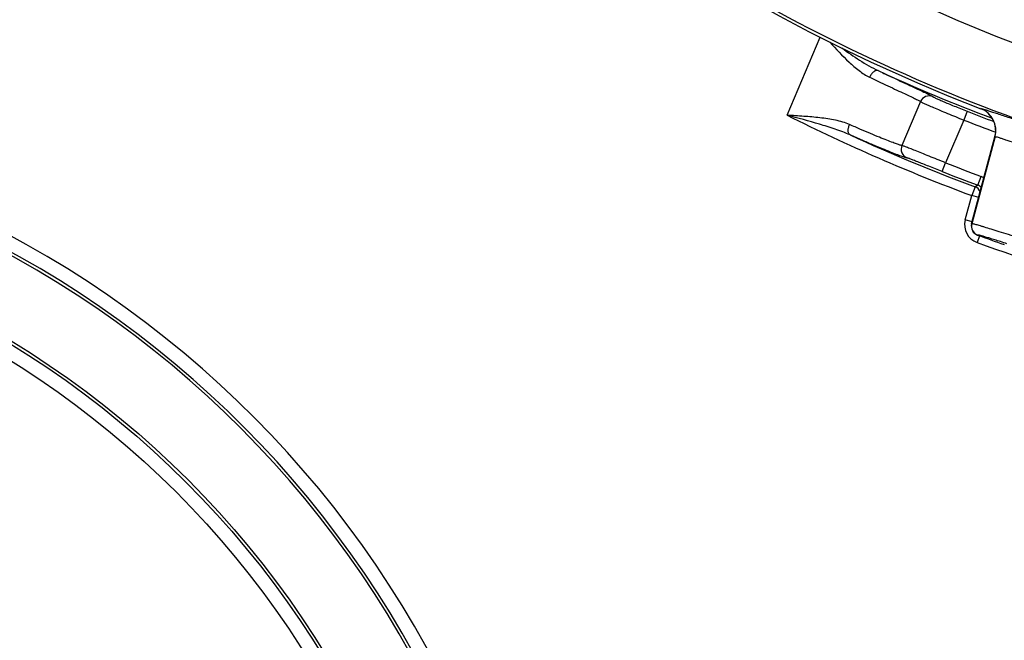
# Model space of a CAD drawing. Units: millimetres. Extents: x -3 to 844, y 0 to 594.
# Drawn here: x 652 to 663, y 376 to 383 of the extents above; entities that cross this region are included whole.
import ezdxf

# ---------------------------------------------------------------- set-up
doc = ezdxf.new("R2010")
doc.units = ezdxf.units.MM
doc.header["$LTSCALE"] = 46.255
doc.layers.get('0').update_dxf_attribs({"linetype": 'CONTINUOUS'})
for name, color, linetype in [('BG_AK3_14_LEERGEH_DXF_DIMENSION', 7, 'CONTINUOUS'), ('DREHSCHEIBE-DXF_CONTINUOUS_LINE', 7, 'CONTINUOUS'), ('KASTEN_AK14-DXF_CONTINUOUS_LINE', 7, 'CONTINUOUS')]:
    doc.layers.add(name, color=color, linetype=linetype)
doc.styles.get("Standard").update_dxf_attribs({"font": 'txt', "width": 0.7})
doc.dimstyles.new('DIMSTYLE_1', dxfattribs={"dimtxt": 2.5, "dimasz": 3.5, "dimexe": 1.5, "dimexo": 0, "dimtad": 1, "dimdec": 3, "dimlfac": 2, "dimdsep": 46, "dimtxsty": 'STANDARD', "dimblk": '_FILLED', "dimblk1": '_FILLED', "dimblk2": '_FILLED', "dimcen": 0.09, "dimclrt": 5, "dimadec": 0, "dimazin": 0, "dimtp": 0.5, "dimtm": 0.5, "dimtfac": 1, "dimtdec": 3, "dimtofl": 0, "dimtmove": 0, "dimatfit": 3, "dimldrblk": '_FILLED', "dimfxl": 1, "dimtolj": 1, "dimarcsym": 0})

# ---------------------------------------------------------------- blocks, each defined once
blk = doc.blocks.new('_FILLED')
at = {"color": 0, "linetype": 'BYBLOCK'}
blk.add_solid([(0, 0), (-1, 0.125), (-1, -0.125)], dxfattribs=at)
blk = doc.blocks.new('*D17')
at = {"layer": 'BG_AK3_14_LEERGEH_DXF_DIMENSION', "color": 2, "linetype": 'CONTINUOUS'}
for p, q in [((646.8, 418.538), (749.851, 418.538)), ((748.351, 418.538), (748.351, 370.788)), ((748.351, 323.038), (748.351, 370.788)), ((646.8, 323.038), (749.851, 323.038))]:
    blk.add_line(p, q, dxfattribs=at)
at = {"layer": 'BG_AK3_14_LEERGEH_DXF_DIMENSION', "color": 2, "linetype": 'CONTINUOUS', "xscale": 3.5, "yscale": 3.5, "zscale": 3.5}
for p, rotation in [((748.351, 418.538), 90), ((748.351, 323.038), 270)]:
    blk.add_blockref('_FILLED', p, dxfattribs=dict(at, rotation=rotation))
at = {"layer": 'BG_AK3_14_LEERGEH_DXF_DIMENSION', "color": 5, "linetype": 'CONTINUOUS', "insert": (745.226, 370.788), "char_height": 2.5, "width": 7.23214, "attachment_point": 2, "rotation": 90, "line_spacing_factor": 0.9}
blk.add_mtext('191', dxfattribs=at)

msp = doc.modelspace()

# ---------------------------------------------------------------- linework, layer by layer
at = {"layer": 'DREHSCHEIBE-DXF_CONTINUOUS_LINE', "color": 9, "linetype": 'CONTINUOUS'}
for p, q in [((662.29791, 381.79606), (662.29855, 381.79638)), ((662.44998, 381.4985), (662.20165, 380.57173)), ((662.44934, 381.49817), (662.44998, 381.4985)), ((662.20165, 380.57173), (662.20101, 380.57139)), ((662.26434, 380.45178), (662.26369, 380.45145))]:
    msp.add_line(p, q, dxfattribs=at)
at = {"layer": 'DREHSCHEIBE-DXF_CONTINUOUS_LINE', "color": 7, "linetype": 'CONTINUOUS'}
msp.add_line((662.20101, 380.57139), (662.44934, 381.49817), dxfattribs=at)
at = {"layer": 'DREHSCHEIBE-DXF_CONTINUOUS_LINE', "color": 9, "linetype": 'CONTINUOUS'}
msp.add_circle((669.05042, 399.28795), 17.96847, dxfattribs=at)
for centre, radius, start, end in [((669.05042, 399.28795), 18.71835, 227.587495, 252.412505), ((662.20842, 381.56314), 0.25005, 345.018438, 68.874626), ((662.29827, 380.54587), 0.10002, 165.019168, 250.168337)]:
    msp.add_arc(centre, radius, start, end, dxfattribs=at)
at = {"layer": 'DREHSCHEIBE-DXF_CONTINUOUS_LINE', "color": 7, "linetype": 'CONTINUOUS'}
for centre, radius, start, end in [((669.05042, 399.28795), 18.75, 231.108393, 248.891607), ((662.20791, 381.56287), 0.24995, 344.997363, 68.894243), ((662.29758, 380.54551), 0.09998, 164.997538, 250.188557), ((669.05042, 399.28795), 20.02182, 250.186095, 251.051352)]:
    msp.add_arc(centre, radius, start, end, dxfattribs=at)
at = {"layer": 'DREHSCHEIBE-DXF_CONTINUOUS_LINE', "color": 9, "linetype": 'CONTINUOUS'}
for points, knots in [([(662.29855, 381.79638), (662.29932, 381.79678), (662.30195, 381.7967), (662.30672, 381.7961), (662.31385, 381.79456), (662.32316, 381.79225), (662.33473, 381.78906), (662.35462, 381.78325), (662.38495, 381.77383), (662.42778, 381.75999), (662.47913, 381.74303), (662.53878, 381.72308), (662.60648, 381.70033), (662.68193, 381.67497), (662.79703, 381.63642), (662.95752, 381.58325), (663.16808, 381.51512), (663.31662, 381.46853), (663.39444, 381.44455)], [0, 0, 0, 0, 0.00225562, 0.00648398, 0.01276574, 0.02111602, 0.03153485, 0.04401461, 0.07510694, 0.11426103, 0.16129979, 0.21600623, 0.27812553, 0.34736674, 0.423404, 0.594396, 0.78784196, 1, 1, 1, 1]), ([(662.44998, 381.4985), (662.45065, 381.4989), (662.45304, 381.49891), (662.45732, 381.49842), (662.46371, 381.49709), (662.47617, 381.49397), (662.49671, 381.48793), (662.52715, 381.47826), (662.5653, 381.46559), (662.61098, 381.45004), (662.66399, 381.43177), (662.72407, 381.41095), (662.79097, 381.38778), (662.89282, 381.35264), (663.03456, 381.30434), (663.22026, 381.24273), (663.35117, 381.20079), (663.41969, 381.17927)], [0, 0, 0, 0, 0.0023086, 0.00657766, 0.01290913, 0.02132327, 0.04439453, 0.07571501, 0.11513595, 0.16245907, 0.21744305, 0.27980739, 0.34923556, 0.42537767, 0.5962518, 0.78905129, 1, 1, 1, 1]), ([(663.88092, 380.07837), (663.77221, 380.10762), (663.55921, 380.16629), (663.25077, 380.2551), (663.0073, 380.32793), (662.82748, 380.38296), (662.7067, 380.42036), (662.597, 380.45461), (662.49935, 380.48521), (662.41462, 380.5117), (662.35243, 380.53095), (662.30968, 380.54393), (662.28308, 380.55186), (662.26019, 380.55849), (662.24106, 380.56384), (662.2258, 380.56778), (662.21425, 380.57058), (662.20682, 380.57168), (662.20276, 380.57227), (662.20165, 380.57173)], [0, 0, 0, 0, 0.19291208, 0.37857591, 0.55002449, 0.62838234, 0.70083055, 0.76668608, 0.82532613, 0.87619403, 0.91880519, 0.93688429, 0.95275357, 0.9663756, 0.9777189, 0.98675904, 0.99347927, 0.99787712, 1, 1, 1, 1]), ([(662.57731, 380.35955), (662.55425, 380.36684), (662.51079, 380.38058), (662.44973, 380.3998), (662.397, 380.41621), (662.35294, 380.42965), (662.32172, 380.43884), (662.30125, 380.44452), (662.28936, 380.44764), (662.27982, 380.44992), (662.27254, 380.45145), (662.26774, 380.45203), (662.26509, 380.45217), (662.26434, 380.45178)], [0, 0, 0, 0, 0.22218001, 0.41858583, 0.58798846, 0.72932425, 0.84170932, 0.88682301, 0.92446136, 0.95457604, 0.97714813, 0.99220785, 1, 1, 1, 1])]:
    msp.add_open_spline(points, degree=3, knots=knots, dxfattribs=at)
at = {"layer": 'KASTEN_AK14-DXF_CONTINUOUS_LINE', "color": 9, "linetype": 'CONTINUOUS'}
for p, q in [((660.23815, 381.72667), (660.59004, 382.55569)), ((661.65696, 381.87137), (661.45859, 381.40404)), ((662.15347, 381.76869), (662.11685, 381.67566)), ((662.11685, 381.67566), (661.92372, 381.22067)), ((661.88703, 381.12766), (661.92372, 381.22067)), ((662.26859, 380.98174), (662.30333, 381.0755)), ((662.23718, 380.96541), (662.20233, 380.8717)), ((662.2686, 380.98174), (662.23718, 380.96541)), ((662.13276, 380.61209), (662.20233, 380.8717)), ((662.27617, 380.85191), (662.20233, 380.8717)), ((662.20661, 380.5923), (662.13276, 380.61209)), ((662.28419, 380.44411), (662.25834, 380.37213))]:
    msp.add_line(p, q, dxfattribs=at)
at = {"layer": 'KASTEN_AK14-DXF_CONTINUOUS_LINE', "color": 7, "linetype": 'CONTINUOUS'}
msp.add_circle((646.80042, 370.78795), 9.98167, dxfattribs=at)
at = {"layer": 'KASTEN_AK14-DXF_CONTINUOUS_LINE', "color": 9, "linetype": 'CONTINUOUS'}
for radius in [9.95021, 9.80023]:
    msp.add_circle((646.80042, 370.78795), radius, dxfattribs=at)
for centre, radius, start, end in [((669.05042, 399.28795), 18.80172, 245.336824, 249.352521), ((661.74902, 381.83224), 0.10003, 67.34321, 156.973745), ((646.80042, 370.78795), 10.94977, 273.008924, 86.991076), ((669.05042, 399.28795), 19.64827, 243.352446, 249.602331), ((669.05042, 399.28795), 18.82796, 248.511536, 249.440451), ((669.05042, 399.28795), 18.92794, 248.511536, 249.614506), ((646.80042, 370.78795), 10.79979, 273.008924, 86.991076), ((669.05042, 399.28795), 19.54828, 245.383583, 249.602331), ((661.55069, 381.365), 0.10003, 157.026801, 247.250883), ((669.05042, 399.28795), 19.42206, 248.473073, 249.672058), ((669.05042, 399.28795), 19.52204, 248.473073, 249.672059), ((662.23371, 380.88766), 0.20032, 60.463974, 69.664859), ((662.20229, 380.87168), 0.10002, 25.094014, 69.584546), ((662.32591, 380.56033), 0.19996, 164.997225, 250.251164), ((669.05042, 399.28795), 20.09827, 250.248389, 259.751611)]:
    msp.add_arc(centre, radius, start, end, dxfattribs=at)
at = {"layer": 'KASTEN_AK14-DXF_CONTINUOUS_LINE', "color": 7, "linetype": 'CONTINUOUS'}
msp.add_arc((646.80042, 370.78795), 10.76833, 272.852269, 87.147731, dxfattribs=at)
at = {"layer": 'KASTEN_AK14-DXF_CONTINUOUS_LINE', "color": 9, "linetype": 'CONTINUOUS'}
for points, knots in [([(660.69245, 382.50436), (660.75757, 382.43113), (660.85592, 382.32433), (660.99865, 382.20023), (661.07533, 382.14982), (661.11523, 382.13083)], [0, 0, 0, 0, 0.51850846, 0.76619055, 1, 1, 1, 1]), ([(660.81942, 382.44214), (660.88142, 382.39723), (660.97527, 382.3317), (661.10458, 382.25241), (661.17098, 382.21713), (661.20478, 382.20139)], [0, 0, 0, 0, 0.5048641, 0.75414385, 1, 1, 1, 1]), ([(661.20478, 382.20139), (661.19818, 382.20419), (661.18559, 382.20398), (661.17044, 382.19746), (661.15302, 382.18571), (661.13299, 382.16374), (661.12059, 382.14251), (661.11523, 382.13083)], [0, 0, 0, 0, 0.17517366, 0.2817012, 0.40320584, 0.6855573, 1, 1, 1, 1]), ([(661.11523, 382.13083), (661.15365, 382.11254), (661.22696, 382.07786), (661.33113, 382.02907), (661.42295, 381.98629), (661.50087, 381.94995), (661.55647, 381.92376), (661.59299, 381.90618), (661.61422, 381.89574), (661.63112, 381.8871), (661.64382, 381.88038), (661.65186, 381.8754), (661.65606, 381.87271), (661.65696, 381.87137)], [0, 0, 0, 0, 0.21243814, 0.40486524, 0.57430045, 0.7181235, 0.83411591, 0.88110211, 0.920501, 0.95216696, 0.97599086, 0.99191322, 1, 1, 1, 1]), ([(661.20478, 382.20139), (661.24619, 382.18183), (661.32517, 382.14476), (661.43734, 382.09258), (661.5361, 382.04686), (661.61985, 382.00805), (661.67958, 381.98012), (661.71879, 381.96138), (661.74159, 381.95029), (661.75974, 381.94112), (661.77338, 381.93401), (661.78204, 381.92875), (661.78655, 381.92595), (661.78756, 381.92455)], [0, 0, 0, 0, 0.21287389, 0.40552875, 0.57501136, 0.71874803, 0.83457741, 0.88147165, 0.9207805, 0.95236377, 0.97611581, 0.99197712, 1, 1, 1, 1]), ([(661.78756, 381.92455), (661.78814, 381.92374), (661.79116, 381.92226), (661.79677, 381.91903), (661.806, 381.91464), (661.81829, 381.90881), (661.83376, 381.90176), (661.86015, 381.88995), (661.89973, 381.87271), (661.95407, 381.84961), (662.01603, 381.82387), (662.08332, 381.79651), (662.12977, 381.77803), (662.15347, 381.76869)], [0, 0, 0, 0, 0.00753801, 0.02413375, 0.04971571, 0.08407362, 0.12690798, 0.17783872, 0.30209115, 0.45233515, 0.62305756, 0.80791989, 1, 1, 1, 1]), ([(661.65696, 381.87137), (661.65778, 381.87042), (661.66157, 381.86867), (661.66875, 381.86473), (661.68043, 381.85933), (661.696, 381.8521), (661.71556, 381.84332), (661.74886, 381.82857), (661.79871, 381.80698), (661.86703, 381.77796), (661.94476, 381.74552), (662.02906, 381.71095), (662.0872, 381.68751), (662.11685, 381.67566)], [0, 0, 0, 0, 0.00750559, 0.02415497, 0.04984215, 0.08433946, 0.12733116, 0.1784205, 0.30292975, 0.45326276, 0.6238523, 0.8083776, 1, 1, 1, 1]), ([(660.90157, 381.62747), (660.85384, 381.64881), (660.74877, 381.67775), (660.58471, 381.7012), (660.41301, 381.71547), (660.29675, 381.72275), (660.23815, 381.72667)], [0, 0, 0, 0, 0.23289104, 0.48100322, 0.73835235, 1, 1, 1, 1]), ([(660.90775, 381.51627), (660.85542, 381.53992), (660.74662, 381.58038), (660.52288, 381.64938), (660.35212, 381.69504), (660.23815, 381.72667)], [0, 0, 0, 0, 0.24526857, 0.49482053, 1, 1, 1, 1]), ([(660.90774, 381.51627), (660.90145, 381.51938), (660.89351, 381.52876), (660.8885, 381.54407), (660.88586, 381.56436), (660.889, 381.59318), (660.89651, 381.61596), (660.90157, 381.62747)], [0, 0, 0, 0, 0.17584532, 0.28224702, 0.4033979, 0.68501903, 1, 1, 1, 1]), ([(661.45859, 381.40404), (661.457, 381.40374), (661.45212, 381.40484), (661.44293, 381.40707), (661.42922, 381.41143), (661.41122, 381.41747), (661.38894, 381.4254), (661.35092, 381.43942), (661.2936, 381.46151), (661.21382, 381.49346), (661.1203, 381.53222), (661.01458, 381.57742), (660.9404, 381.61011), (660.90157, 381.62747)], [0, 0, 0, 0, 0.00811317, 0.02406069, 0.0479062, 0.07958886, 0.11899862, 0.16598947, 0.28197261, 0.42576837, 0.59516983, 0.78757019, 1, 1, 1, 1]), ([(661.51201, 381.27275), (661.51027, 381.27249), (661.50503, 381.27377), (661.49506, 381.27631), (661.4802, 381.28116), (661.46067, 381.28785), (661.43647, 381.2966), (661.3952, 381.31199), (661.33297, 381.33617), (661.24639, 381.37102), (661.14493, 381.41316), (661.03028, 381.46216), (660.94985, 381.49752), (660.90775, 381.51627)], [0, 0, 0, 0, 0.00807493, 0.0240359, 0.04792584, 0.07967527, 0.11916699, 0.16624784, 0.28240488, 0.42631413, 0.59570956, 0.78793716, 1, 1, 1, 1]), ([(661.92372, 381.22067), (661.89407, 381.23254), (661.83588, 381.25586), (661.75131, 381.28978), (661.67312, 381.32113), (661.60418, 381.34868), (661.55368, 381.36872), (661.51974, 381.38199), (661.49974, 381.38973), (661.48365, 381.39574), (661.47161, 381.40027), (661.46375, 381.40264), (661.45984, 381.40411), (661.45859, 381.40404)], [0, 0, 0, 0, 0.19159891, 0.3761033, 0.54667917, 0.697009, 0.82152543, 0.87262134, 0.91562106, 0.95012742, 0.97582434, 0.99248395, 1, 1, 1, 1]), ([(661.88703, 381.12766), (661.8632, 381.13706), (661.81641, 381.15554), (661.74838, 381.18243), (661.68543, 381.20731), (661.62985, 381.22918), (661.58908, 381.24509), (661.56165, 381.25559), (661.54546, 381.26171), (661.53242, 381.26643), (661.52262, 381.26999), (661.51625, 381.27176), (661.51302, 381.2729), (661.51201, 381.27275)], [0, 0, 0, 0, 0.19109999, 0.37522536, 0.54562483, 0.69600153, 0.82074185, 0.87198716, 0.91514242, 0.94979662, 0.97562227, 0.9923862, 1, 1, 1, 1])]:
    msp.add_open_spline(points, degree=3, knots=knots, dxfattribs=at)
msp.add_open_spline([(662.30475, 380.95851), (662.29464, 380.96867), (662.28203, 380.97677), (662.2686, 380.98174)], degree=3, dxfattribs=at)

# ---------------------------------------------------------------- dimensions: what is measured, and where the dimension line sits
at = {"layer": 'BG_AK3_14_LEERGEH_DXF_DIMENSION', "color": 2, "linetype": 'CONTINUOUS'}
dim = msp.add_linear_dim(base=(748.35101, 323.03795), p1=(646.80042, 418.53795), p2=(646.80042, 323.03795), angle=270, dimstyle='DIMSTYLE_1', dxfattribs=at)
dim.commit()
dim.dimension.update_dxf_attribs({"geometry": '*D17', "text_midpoint": (748.35101, 370.4308), "dimtype": 160})

doc.saveas('drawing.dxf')
